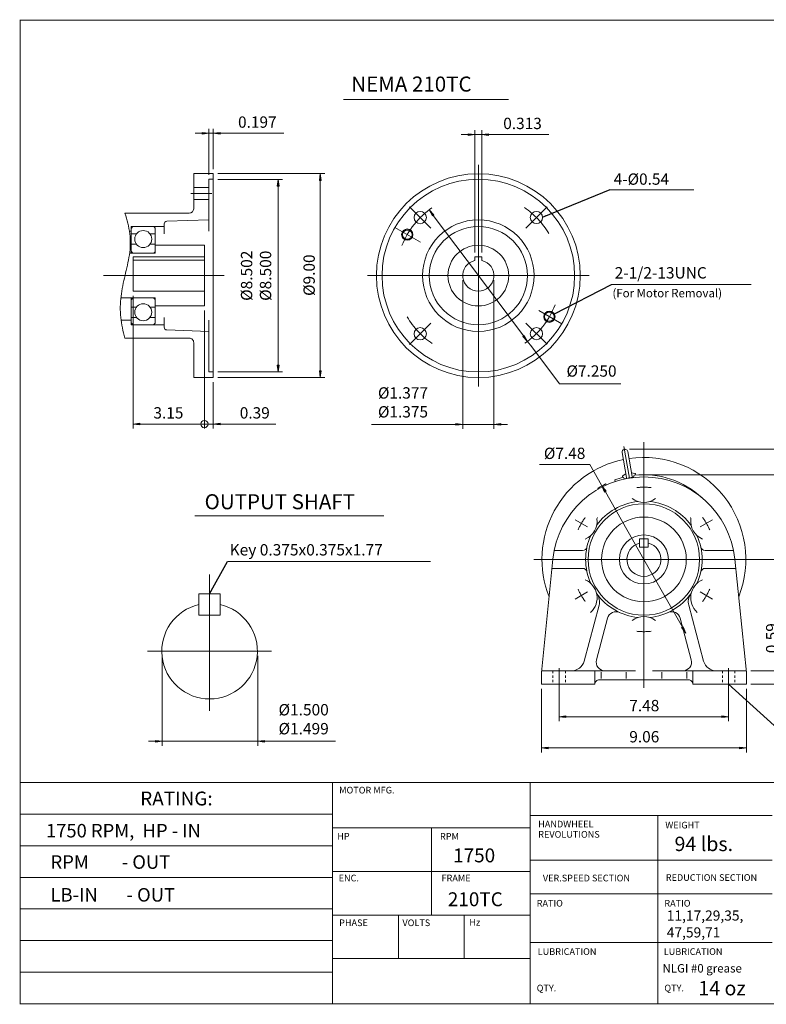
# Model space of a CAD drawing. Extents: x -29.4 to 29.4, y -21.7 to 21.7.
# Drawn here: x -29.4 to 3.6, y -21.7 to 21.7 of the extents above; entities that cross this region are included whole.
import ezdxf

# ---------------------------------------------------------------- set-up
doc = ezdxf.new("R2010")
doc.units = 0
doc.header["$MEASUREMENT"] = 0
doc.linetypes.add('CENTER', pattern=[19.4, 13, -2.1, 2.2, -2.1])
doc.linetypes.add('DASHED', pattern=[2.2, 1.3, -0.9])
doc.layers.get('0').update_dxf_attribs({"lineweight": 0})
doc.layers.get('DEFPOINTS').update_dxf_attribs({"lineweight": 0})
for name, color, linetype, lineweight in [('1', 7, 'Continuous', 0), ('DEFPOINTS-0', 3, 'Continuous', 0), ('DETAIL-0', 7, 'Continuous', 0)]:
    doc.layers.add(name, color=color, linetype=linetype, lineweight=lineweight)
doc.styles.get("Standard").update_dxf_attribs({"font": 'ROMAND.SHX'})
doc.dimstyles.get("Standard").update_dxf_attribs({"dimtxt": 0.185806, "dimasz": 0.18, "dimexe": 0.18, "dimexo": 0.0625, "dimgap": 0.09, "dimtad": 0, "dimtih": 1, "dimtoh": 1, "dimdec": 4, "dimrnd": 1e-07, "dimzin": 0, "dimdsep": 46, "dimtxsty": 'Standard', "dimcen": 0.09, "dimadec": 4, "dimazin": 0, "dimtfac": 1, "dimtdec": 4, "dimtofl": 0, "dimtmove": 0, "dimatfit": 0, "dimfxl": 0, "dimtolj": 1, "dimtzin": 0, "dimarcsym": 0})

# ---------------------------------------------------------------- blocks, each defined once
blk = doc.blocks.new('*D')
at = {"linetype": 'Continuous'}
for points in [[(-21.046, 16.721), (-21.346, 16.76), (-21.346, 16.682)], [(-20.849, 16.721), (-20.549, 16.682), (-20.549, 16.76)], [(-9.303, 16.662), (-9.603, 16.701), (-9.603, 16.623)], [(-8.991, 16.662), (-8.691, 16.623), (-8.691, 16.701)], [(-16.125, 14.94), (-16.164, 14.64), (-16.086, 14.64)], [(-17.987, 14.687), (-18.026, 14.387), (-17.948, 14.387)], [(-11.325, 13.337), (-11.176, 13.074), (-11.114, 13.121)], [(-6.969, 7.535), (-7.118, 7.799), (-7.18, 7.752)], [(14.215, 7.156), (14.515, 7.117), (14.515, 7.195)], [(20.317, 7.156), (20.017, 7.195), (20.017, 7.117)], [(-17.987, 6.187), (-17.948, 6.487), (-18.026, 6.487)], [(-16.125, 5.933), (-16.086, 6.233), (-16.164, 6.233)], [(11.774, 4.39), (12.074, 4.351), (12.074, 4.429)], [(24.927, 4.39), (24.627, 4.429), (24.627, 4.351)], [(-24.395, 3.883), (-24.095, 3.844), (-24.095, 3.922)], [(-20.849, 3.883), (-20.549, 3.844), (-20.549, 3.922)], [(-9.835, 3.869), (-10.135, 3.908), (-10.135, 3.83)], [(-8.459, 3.869), (-8.159, 3.83), (-8.159, 3.908)], [(8.8, 2.773), (8.761, 2.473), (8.839, 2.473)], [(11.774, 2.553), (11.474, 2.592), (11.474, 2.514)], [(13.939, 2.553), (14.239, 2.514), (14.239, 2.592)], [(7.3, 1.645), (7.261, 1.345), (7.339, 1.345)], [(-3.687, 1.156), (-3.573, 0.876), (-3.505, 0.914)], [(5.8, -2.095), (5.761, -2.395), (5.839, -2.395)], [(0.013, -5.346), (-0.102, -5.066), (-0.17, -5.104)], [(4.301, -7.016), (4.34, -6.716), (4.262, -6.716)], [(5.8, -7.607), (5.839, -7.307), (5.761, -7.307)], [(7.3, -7.607), (7.339, -7.307), (7.261, -7.307)], [(8.8, -7.607), (8.839, -7.307), (8.761, -7.307)], [(4.301, -7.607), (4.262, -7.907), (4.34, -7.907)], [(-5.577, -9.04), (-5.277, -9.079), (-5.277, -9.001)], [(1.903, -9.04), (1.603, -9.001), (1.603, -9.079)], [(14.215, -9.038), (13.915, -8.999), (13.915, -9.077)], [(15.002, -9.038), (15.302, -9.077), (15.302, -8.999)], [(-6.365, -10.415), (-6.065, -10.454), (-6.065, -10.376)], [(2.69, -10.415), (2.39, -10.376), (2.39, -10.454)], [(11.774, -10.359), (12.074, -10.398), (12.074, -10.32)], [(15.002, -10.359), (14.702, -10.32), (14.702, -10.398)], [(15.002, -10.37), (15.302, -10.409), (15.302, -10.331)], [(19.53, -10.37), (19.23, -10.331), (19.23, -10.409)]]:
    blk.add_hatch(color=7, dxfattribs=at).paths.add_polyline_path(points)
at = {"layer": '1', "linetype": 'Continuous'}
for points in [[(-23.105, -10.122), (-23.405, -10.083), (-23.405, -10.161)], [(-18.886, -10.122), (-18.586, -10.161), (-18.586, -10.083)]]:
    blk.add_hatch(color=7, dxfattribs=at).paths.add_polyline_path(points)
at = {"color": 7, "linetype": 'Continuous'}
for p, q in [((-21.046, 14.89), (-21.046, 16.921)), ((-20.849, 15.14), (-20.849, 16.921)), ((-9.303, 11.463, -0.003), (-9.303, 16.862, -0.003)), ((-8.991, 11.463, -0.003), (-8.991, 16.862, -0.003)), ((-20.649, 14.94, -0.003), (-15.925, 14.94, -0.003)), ((-20.653, 14.687), (-17.787, 14.687)), ((-9.835, 10.236), (-9.835, 3.669)), ((-8.459, 10.236), (-8.459, 3.669)), ((-24.395, 9.548), (-24.395, 3.683)), ((-21.243, 8.897), (-21.243, 3.683)), ((-21.243, 8.897), (-21.243, 3.683)), ((14.215, 9.043, -0.001), (14.215, 6.956, -0.001)), ((20.317, 9.043, -0.001), (20.317, 6.956, -0.001)), ((-20.653, 6.187), (-17.787, 6.187)), ((-20.849, 5.733), (-20.849, 3.683)), ((-20.649, 5.933, -0.003), (-15.925, 5.933, -0.003)), ((11.774, -0.981), (11.774, 4.59)), ((24.927, 2.608), (24.927, 4.59)), ((-21.243, 3.883), (-21.243, 3.883)), ((-21.243, 3.883), (-21.243, 3.883)), ((-2.474, 2.773), (9, 2.773)), ((11.774, -0.981), (11.774, 2.753)), ((13.939, -0.812), (13.939, 2.753)), ((-1.637, 1.645), (7.5, 1.645)), ((2.682, -2.095), (6, -2.095)), ((11.774, -3.045), (11.774, -10.559)), ((2.883, -7.016), (4.501, -7.016)), ((-6.365, -7.807, -0.001), (-6.365, -10.615, -0.001)), ((-5.577, -7.807), (-5.577, -9.24)), ((1.903, -7.807), (1.903, -9.24)), ((2.69, -7.807, -0.001), (2.69, -10.615, -0.001)), ((2.89, -7.607), (4.501, -7.607)), ((2.89, -7.607), (7.5, -7.607)), ((2.89, -7.607), (6, -7.607)), ((2.89, -7.607), (9, -7.607)), ((14.215, -7.807, -0.001), (14.215, -9.238, -0.001)), ((15.002, -7.807), (15.002, -10.559)), ((15.002, -7.807, -0.001), (15.002, -10.57, -0.001)), ((15.002, -7.807, -0.001), (15.002, -9.238, -0.001)), ((19.53, -7.807, -0.001), (19.53, -10.57, -0.001))]:
    blk.add_line(p, q, dxfattribs=at)
for points in [[(-21.646, 16.721), (-21.346, 16.721)], [(-21.046, 16.721), (-21.346, 16.76), (-21.346, 16.682), (-21.046, 16.721)], [(-21.046, 16.721), (-20.849, 16.721)], [(-20.849, 16.721), (-20.549, 16.682), (-20.549, 16.76), (-20.849, 16.721)], [(-17.738, 16.721), (-18.606, 16.721), (-20.549, 16.721)], [(-17.987, 14.687), (-18.026, 14.387), (-17.948, 14.387), (-17.987, 14.687)], [(-17.987, 14.387), (-17.987, 14.387), (-17.987, 14.387), (-17.987, 10.437)], [(-17.987, 6.487), (-17.987, 6.487), (-17.987, 6.487), (-17.987, 10.437)], [(-17.987, 6.187), (-17.948, 6.487), (-18.026, 6.487), (-17.987, 6.187)], [(11.774, 4.39), (12.074, 4.351), (12.074, 4.429), (11.774, 4.39)], [(12.074, 4.39), (12.074, 4.39), (12.074, 4.39), (18.35, 4.39)], [(24.627, 4.39), (24.627, 4.39), (24.627, 4.39), (18.35, 4.39)], [(24.927, 4.39), (24.627, 4.429), (24.627, 4.351), (24.927, 4.39)], [(-24.395, 3.883), (-24.095, 3.844), (-24.095, 3.922), (-24.395, 3.883)], [(-20.849, 3.883), (-20.549, 3.844), (-20.549, 3.922), (-20.849, 3.883)], [(-24.095, 3.883), (-24.095, 3.883), (-24.095, 3.883), (-22.669, 3.883)], [(-21.243, 3.883), (-21.243, 3.883), (-21.243, 3.883), (-22.669, 3.883)], [(-21.543, 3.883), (-21.243, 3.883)], [(-21.243, 3.883), (-20.849, 3.883)], [(-18.087, 3.883), (-18.718, 3.883), (-20.549, 3.883)], [(-13.869, 3.869), (-12.774, 3.869), (-10.135, 3.869)], [(-9.835, 3.869), (-10.135, 3.908), (-10.135, 3.83), (-9.835, 3.869)], [(-8.459, 3.869), (-9.835, 3.869)], [(-8.459, 3.869), (-8.159, 3.83), (-8.159, 3.908), (-8.459, 3.869)], [(-7.859, 3.869), (-8.159, 3.869)], [(8.8, 2.773), (8.761, 2.473), (8.839, 2.473), (8.8, 2.773)], [(8.8, 2.473), (8.8, 2.473), (8.8, 2.473), (8.8, -2.417)], [(11.174, 2.553), (11.474, 2.553)], [(11.774, 2.553), (11.474, 2.592), (11.474, 2.514), (11.774, 2.553)], [(11.774, 2.553), (13.939, 2.553)], [(13.939, 2.553), (14.239, 2.514), (14.239, 2.592), (13.939, 2.553)], [(16.535, 2.553), (15.904, 2.553), (14.239, 2.553)], [(7.3, 1.645), (7.261, 1.345), (7.339, 1.345), (7.3, 1.645)], [(7.3, 1.345), (7.3, 1.345), (7.3, 1.345), (7.3, -2.981)], [(5.8, -2.095), (5.761, -2.395), (5.839, -2.395), (5.8, -2.095)], [(5.8, -2.395), (5.8, -2.395), (5.8, -2.395), (5.8, -4.851)], [(8.8, -7.307), (8.8, -7.307), (8.8, -7.307), (8.8, -2.417)], [(7.3, -7.307), (7.3, -7.307), (7.3, -7.307), (7.3, -2.981)], [(4.301, -4.641), (4.301, -5.272), (4.301, -6.716)], [(5.8, -7.307), (5.8, -7.307), (5.8, -7.307), (5.8, -4.851)], [(4.301, -7.016), (4.34, -6.716), (4.262, -6.716), (4.301, -7.016)], [(4.301, -7.607), (4.301, -7.016)], [(5.8, -7.607), (5.839, -7.307), (5.761, -7.307), (5.8, -7.607)], [(7.3, -7.607), (7.339, -7.307), (7.261, -7.307), (7.3, -7.607)], [(8.8, -7.607), (8.839, -7.307), (8.761, -7.307), (8.8, -7.607)], [(4.301, -7.607), (4.262, -7.907), (4.34, -7.907), (4.301, -7.607)], [(4.301, -8.207), (4.301, -7.907)], [(-5.577, -9.04), (-5.277, -9.079), (-5.277, -9.001), (-5.577, -9.04)], [(-5.277, -9.04), (-5.277, -9.04), (-5.277, -9.04), (-1.837, -9.04)], [(1.603, -9.04), (1.603, -9.04), (1.603, -9.04), (-1.837, -9.04)], [(1.903, -9.04), (1.603, -9.001), (1.603, -9.079), (1.903, -9.04)], [(11.774, -10.359), (12.074, -10.398), (12.074, -10.32), (11.774, -10.359)], [(12.074, -10.359), (12.074, -10.359), (12.074, -10.359), (13.388, -10.359)], [(14.702, -10.359), (14.702, -10.359), (14.702, -10.359), (13.388, -10.359)], [(15.002, -10.359), (14.702, -10.32), (14.702, -10.398), (15.002, -10.359)]]:
    blk.add_lwpolyline(points, dxfattribs=at)
for points, elevation in [([(-9.903, 16.662), (-9.603, 16.662)], -0.003), ([(-9.303, 16.662), (-9.603, 16.701), (-9.603, 16.623), (-9.303, 16.662)], -0.003), ([(-9.303, 16.662), (-8.991, 16.662)], -0.003), ([(-8.991, 16.662), (-8.691, 16.623), (-8.691, 16.701), (-8.991, 16.662)], -0.003), ([(-6.027, 16.662), (-6.896, 16.662), (-8.691, 16.662)], -0.003), ([(-16.125, 14.94), (-16.164, 14.64), (-16.086, 14.64), (-16.125, 14.94)], -0.003), ([(-16.125, 14.64), (-16.125, 14.64), (-16.125, 14.64), (-16.125, 10.436)], -0.003), ([(-11.325, 13.337), (-11.176, 13.074), (-11.114, 13.121), (-11.325, 13.337)], -0.003), ([(-11.145, 13.097), (-9.147, 10.436), (-9.147, 10.436), (-7.149, 7.775)], -0.003), ([(-16.125, 6.233), (-16.125, 6.233), (-16.125, 6.233), (-16.125, 10.436)], -0.003), ([(-6.969, 7.535), (-7.118, 7.799), (-7.18, 7.752), (-6.969, 7.535)], -0.003), ([(-6.969, 7.535), (-6.788, 7.295), (-5.56, 5.66), (-2.861, 5.66)], -0.003), ([(14.215, 7.156), (14.515, 7.117), (14.515, 7.195), (14.215, 7.156)], -0.001), ([(14.515, 7.156), (14.515, 7.156), (14.515, 7.156), (17.266, 7.156)], -0.001), ([(20.017, 7.156), (20.017, 7.156), (20.017, 7.156), (17.266, 7.156)], -0.001), ([(20.317, 7.156), (20.017, 7.195), (20.017, 7.117), (20.317, 7.156)], -0.001), ([(-16.125, 5.933), (-16.086, 6.233), (-16.164, 6.233), (-16.125, 5.933)], -0.003), ([(-3.687, 1.156), (-3.835, 1.416), (-4.224, 2.099), (-6.45, 2.099)], -0.001), ([(-3.687, 1.156), (-3.573, 0.876), (-3.505, 0.914), (-3.687, 1.156)], -0.001), ([(-0.136, -5.085), (-1.837, -2.095), (-1.837, -2.095), (-3.539, 0.895)], -0.001), ([(0.013, -5.346), (-0.102, -5.066), (-0.17, -5.104), (0.013, -5.346)], -0.001), ([(13.615, -9.038), (13.915, -9.038)], -0.001), ([(14.215, -9.038), (13.915, -8.999), (13.915, -9.077), (14.215, -9.038)], -0.001), ([(14.215, -9.038), (15.002, -9.038)], -0.001), ([(15.002, -9.038), (15.302, -9.077), (15.302, -8.999), (15.002, -9.038)], -0.001), ([(17.388, -9.038), (16.757, -9.038), (15.302, -9.038)], -0.001), ([(-6.365, -10.415), (-6.065, -10.454), (-6.065, -10.376), (-6.365, -10.415)], -0.001), ([(-6.065, -10.415), (-6.065, -10.415), (-6.065, -10.415), (-1.837, -10.415)], -0.001), ([(2.39, -10.415), (2.39, -10.415), (2.39, -10.415), (-1.837, -10.415)], -0.001), ([(2.69, -10.415), (2.39, -10.376), (2.39, -10.454), (2.69, -10.415)], -0.001), ([(15.002, -10.37), (15.302, -10.409), (15.302, -10.331), (15.002, -10.37)], -0.001), ([(15.302, -10.37), (15.302, -10.37), (15.302, -10.37), (17.266, -10.37)], -0.001), ([(19.23, -10.37), (19.23, -10.37), (19.23, -10.37), (17.266, -10.37)], -0.001), ([(19.53, -10.37), (19.23, -10.331), (19.23, -10.409), (19.53, -10.37)], -0.001)]:
    blk.add_lwpolyline(points, dxfattribs=dict(at, elevation=elevation))
at = {"layer": '1', "color": 7, "linetype": 'Continuous'}
for p, q in [((-23.105, -6.349, -0.004), (-23.105, -10.322, -0.004)), ((-18.886, -6.349, -0.004), (-18.886, -10.322, -0.004))]:
    blk.add_line(p, q, dxfattribs=at)
at = {"layer": '1', "color": 7, "linetype": 'Continuous', "elevation": -0.004}
for points in [[(-23.705, -10.122), (-23.405, -10.122)], [(-23.105, -10.122), (-23.405, -10.083), (-23.405, -10.161), (-23.105, -10.122)], [(-23.105, -10.122), (-18.886, -10.122)], [(-18.886, -10.122), (-18.586, -10.161), (-18.586, -10.083), (-18.886, -10.122)], [(-15.461, -10.122), (-16.56, -10.122), (-18.586, -10.122)]]:
    blk.add_lwpolyline(points, dxfattribs=at)
at = {"color": 7, "linetype": 'Continuous', "attachment_point": 5}
for s, insert, char_height in [('\\A1;0.197', (-18.906, 17.215), 0.5), ('\\A1;0.313', (-7.196, 17.156), 0.5), ('\\A1;6.10', (17.223, 7.649), 0.5), ('\\A1;%%c7.250', (-4.149, 6.225), 0.50001), ('\\A1;%%c1.377\\P%%c1.375', (-12.474, 4.84), 0.50001), ('\\A1;13.15', (18.323, 4.884), 0.5), ('\\A1;3.15', (-22.832, 4.377), 0.5), ('\\A1;0.39', (-19.018, 4.377), 0.5), ('\\A1;2.17', (15.604, 3.046), 0.5), ('\\A1;%%c7.48', (-5.337, 2.59), 0.5), ('\\A1;7.48', (-1.819, -8.547), 0.5), ('\\A1;0.79', (16.457, -8.544), 0.4998), ('\\A1;9.06', (-1.819, -9.922), 0.5), ('\\A1;3.23', (13.366, -9.865), 0.5), ('\\A1;4.53', (17.245, -9.877), 0.5)]:
    blk.add_mtext(s, dxfattribs=dict(at, insert=insert, char_height=char_height))
at = {"color": 7, "linetype": 'Continuous', "attachment_point": 5, "rotation": 90}
for s, insert, char_height in [('\\A1;%%c8.502\\P%%c8.500', (-18.961, 10.431), 0.50168), ('\\A1;%%C9.00', (-16.619, 10.456), 0.50001), ('\\A1;10.38', (8.306, -2.609), 0.4998), ('\\A1;9.25', (6.806, -3.047), 0.5), ('\\A1;5.512', (5.306, -4.859), 0.5), ('\\A1;0.59', (3.807, -5.572), 0.5)]:
    blk.add_mtext(s, dxfattribs=dict(at, insert=insert, char_height=char_height))
at = {"layer": '1', "color": 7, "linetype": 'Continuous', "insert": (-16.86, -9.148), "char_height": 0.50168, "attachment_point": 5}
blk.add_mtext('\\A1;%%c1.500\\P%%c1.499', dxfattribs=at)
blk = doc.blocks.new('_NONE')
at = {"color": 0, "linetype": 'ByBlock'}
blk.add_circle((0, 0), 0.25, dxfattribs=at)

msp = doc.modelspace()

# ---------------------------------------------------------------- linework, layer by layer
at = {"color": 7, "lineweight": 0}
msp.add_line((-15.10684, 18.21049, -0.00293), (-7.81304, 18.21049, -0.00293), dxfattribs=at)
at = {"color": 7, "linetype": 'Continuous'}
for p, q in [((-9.14693, 15.33373, -0.00293), (-9.14693, 5.53889, -0.00293)), ((-21.71605, 14.93973, -0.00293), (-20.84925, 14.93973, -0.00293)), ((-21.71605, 14.93973, -0.00293), (-21.71605, 13.39131, -0.00293)), ((-20.84925, 14.93973, -0.00293), (-20.84925, 5.93289, -0.00293)), ((-21.04625, 14.68954, -0.00293), (-20.84925, 14.68954, -0.00293)), ((-21.04625, 14.68954, -0.00293), (-21.04625, 12.40631, -0.00293)), ((-21.71605, 14.33395, -0.00293), (-21.04625, 14.33395, -0.00293)), ((-3.35172, 14.22932, -0.00293), (0.36312, 14.22932, -0.00293)), ((-21.71605, 13.79417, -0.00293), (-21.04625, 13.79417, -0.00293)), ((-24.74985, 13.19431, -0.00293), (-21.91305, 13.19431, -0.00293)), ((-12.17927, 13.46865, -0.00293), (-11.24111, 12.53048, -0.00293)), ((-23.01625, 12.71587, -0.00293), (-23.01625, 12.28417, -0.00293)), ((-21.04625, 12.89881, -0.00293), (-22.90218, 12.834, -0.00293)), ((-24.55395, 12.40631, -0.00293), (-24.47405, 12.40631, -0.00293)), ((-24.47405, 12.60331, -0.00293), (-23.01625, 12.60331, -0.00293)), ((-24.47405, 11.42131, -0.00293), (-24.47405, 12.60331, -0.00293)), ((-24.47405, 12.28417, -0.00293), (-24.23677, 12.28417, -0.00293)), ((-23.64753, 12.28417, -0.00293), (-23.41025, 12.28417, -0.00293)), ((-23.41025, 12.48511, -0.00293), (-23.41025, 11.42131, -0.00293)), ((-12.82753, 12.5613, -0.00293), (-11.70459, 11.91298, -0.00293)), ((-24.24282, 11.82713, -0.00293), (-24.47405, 11.82713, -0.00293)), ((-23.41025, 11.82713, -0.00293), (-23.64148, 11.82713, -0.00293)), ((-23.41025, 11.77591, -0.00293), (-21.24325, 11.77591, -0.00293)), ((-21.24325, 11.77591, -0.00293), (-21.24325, 9.09671, -0.00293)), ((-24.54773, 11.42131, -0.00293), (-23.41025, 11.42131, -0.00293)), ((-24.39525, 11.26269, -0.00293), (-24.39525, 9.74829, -0.00293)), ((-24.39525, 11.26269, -0.00293), (-21.24325, 11.26269, -0.00293)), ((-24.39525, 11.12433, -0.00293), (-21.24325, 11.12433, -0.00293)), ((-9.3033, 11.26269, -0.00293), (-8.99056, 11.26269, -0.00293)), ((-9.3033, 11.26269, -0.00293), (-9.3033, 11.10633, -0.00293)), ((-8.99056, 11.26269, -0.00293), (-8.99056, 11.10633, -0.00293)), ((-14.04435, 10.43631, -0.00293), (-4.24951, 10.43631, -0.00293)), ((-3.27984, 10.04277, -0.00293), (2.8961, 10.04277, -0.00293)), ((-24.39525, 9.74829, -0.00293), (-21.24325, 9.74829, -0.00293)), ((-24.92901, 9.45131, -0.00293), (-23.41025, 9.45131, -0.00293)), ((-24.47405, 9.45131, -0.00293), (-24.47405, 8.26931, -0.00293)), ((-23.41025, 8.38751, -0.00293), (-23.41025, 9.45131, -0.00293)), ((-24.24282, 9.04549, -0.00293), (-24.47405, 9.04549, -0.00293)), ((-23.41025, 9.04549, -0.00293), (-23.64148, 9.04549, -0.00293)), ((-23.41025, 9.09671, -0.00293), (-21.24325, 9.09671, -0.00293)), ((-6.47453, 8.8934, -0.00293), (-5.46633, 8.31131, -0.00293)), ((-24.92223, 8.46631, -0.00293), (-24.47405, 8.46631, -0.00293)), ((-24.47405, 8.58845, -0.00293), (-24.23677, 8.58845, -0.00293)), ((-24.47405, 8.26931, -0.00293), (-23.01625, 8.26931, -0.00293)), ((-23.64753, 8.58845, -0.00293), (-23.41025, 8.58845, -0.00293)), ((-23.01625, 8.15675, -0.00293), (-23.01625, 8.58845, -0.00293)), ((-21.04625, 8.46631, -0.00293), (-21.04625, 6.18308, -0.00293)), ((-6.11459, 7.40396, -0.00293), (-7.05276, 8.34213, -0.00293)), ((-21.04625, 7.97381, -0.00293), (-22.90218, 8.03862, -0.00293)), ((-24.74985, 7.67831, -0.00293), (-21.91305, 7.67831, -0.00293)), ((-21.71605, 7.48131, -0.00293), (-21.71605, 5.93289, -0.00293)), ((-21.04625, 6.18308, -0.00293), (-20.84925, 6.18308, -0.00293)), ((-21.71605, 5.93289, -0.00293), (-20.84925, 5.93289, -0.00293)), ((-1.83718, 3.07822, -0.00146), (-1.83718, -7.76203, -0.00146)), ((-2.71552, 2.8862, 0.00146), (-2.4705, 1.49659, -0.00244)), ((-3.11744, 1.41908, -0.00146), (-3.10943, 1.3408, -0.00146)), ((-2.74095, 1.53418, -0.00146), (-2.7026, 1.46254, -0.00146)), ((-2.27025, 1.61987, -0.00146), (-2.29381, 1.5377, -0.00146)), ((-3.87515, 1.04102, -0.00146), (-3.86182, 1.00194, -0.00146)), ((-3.5342, 1.23785, -0.00146), (-3.49332, 1.1911, -0.00146)), ((-4.24046, 0.77068, -0.00146), (-4.2283, 0.7619, -0.00146)), ((-21.67188, -0.17303, -0.00293), (-13.32188, -0.17303, -0.00293)), ((-1.64968, -1.18145, -0.00146), (-2.02468, -1.18145, -0.00146)), ((-2.02468, -1.18145, -0.00146), (-2.02468, -1.55644, -0.00146)), ((-1.64968, -1.18145, -0.00146), (-1.64968, -1.55644, -0.00146)), ((-4.54236, -1.70143, -0.00146), (-5.79504, -1.70143, -0.00146)), ((-1.64968, -1.55644, -0.00146), (-2.02468, -1.55644, -0.00146)), ((0.868, -1.70143, -0.00146), (2.12068, -1.70143, -0.00146)), ((3.30604, -2.09513, -0.00146), (-6.69396, -2.09513, -0.00146)), ((-6.36432, -7.0871, -0.00146), (-5.85163, -2.07795, -0.00146)), ((2.68996, -7.0871, -0.00146), (2.17727, -2.07795, -0.00146)), ((-4.54236, -2.48883, -0.00146), (-5.89369, -2.48883, -0.00146)), ((0.868, -2.48883, -0.00146), (2.21933, -2.48883, -0.00146)), ((-21.01394, -2.76679, -0.00293), (-21.01394, -8.78519, -0.00293)), ((-20.54519, -3.61965, -0.00293), (-21.48269, -3.61965, -0.00293)), ((-21.48269, -3.61965, -0.00293), (-21.48269, -4.55715, -0.00293)), ((-20.54519, -3.61965, -0.00293), (-20.54519, -4.55715, -0.00293)), ((-3.81667, -4.11878, -0.00146), (-4.4758, -6.57868, -0.00146)), ((0.14231, -4.11878, -0.00146), (0.80144, -6.57868, -0.00146)), ((-20.54519, -4.55715, -0.00293), (-21.48269, -4.55715, -0.00293)), ((-3.44114, -4.69476, -0.00146), (-3.93042, -6.52078, -0.00146)), ((-0.23322, -4.69476, -0.00146), (0.25606, -6.52078, -0.00146)), ((-18.47371, -6.14503, -0.00293), (-23.60646, -6.14503, -0.00293)), ((-6.36473, -7.09512, -0.00146), (-6.36473, -7.60693, -0.00146)), ((-6.35708, -7.01638, -0.00146), (-4.08127, -7.01638, -0.00146)), ((-4.15353, -7.01638, -0.00146), (-2.21094, -7.01638, -0.00146)), ((-4.00253, -7.01638, -0.00146), (-4.00253, -7.60693, -0.00146)), ((-3.72694, -7.07543, -0.00146), (-3.72694, -7.35102, -0.00146)), ((-2.62458, -7.07543, -0.00146), (-2.62458, -7.35102, -0.00146)), ((0.47917, -7.01638, -0.00146), (-1.46342, -7.01638, -0.00146)), ((-1.04978, -7.07543, -0.00146), (-1.04978, -7.35102, -0.00146)), ((0.05258, -7.07543, -0.00146), (0.05258, -7.35102, -0.00146)), ((0.32817, -7.01638, -0.00146), (0.32817, -7.60693, -0.00146)), ((2.68272, -7.01638, -0.00146), (0.40691, -7.01638, -0.00146)), ((2.69037, -7.09512, -0.00146), (2.69037, -7.60693, -0.00146)), ((-6.36473, -7.60693, -0.00146), (-4.00253, -7.60693, -0.00146)), ((0.13132, -7.41008, -0.00146), (-3.80568, -7.41008, -0.00146)), ((2.69037, -7.60693, -0.00146), (0.32817, -7.60693, -0.00146))]:
    msp.add_line(p, q, dxfattribs=at)
at = {"color": 7, "linetype": 'CENTER'}
for p, q in [((-21.84729, 14.06406, -0.00293), (-20.91344, 14.06406, -0.00293)), ((-6.11228, 13.47096, -0.00293), (-7.05116, 12.53208, -0.00293)), ((-12.18158, 7.40166, -0.00293), (-11.2427, 8.34054, -0.00293)), ((-4.87167, -0.34316, -0.00146), (-4.32615, -0.65812, -0.00146)), ((1.19731, -0.34316, -0.00146), (0.65179, -0.65812, -0.00146)), ((-4.87167, -3.84709, -0.00146), (-4.32615, -3.53213, -0.00146)), ((1.19731, -3.84709, -0.00146), (0.65179, -3.53213, -0.00146))]:
    msp.add_line(p, q, dxfattribs=at)
at = {"color": 7, "linetype": 'Continuous', "lineweight": 0}
msp.add_line((-25.70075, 10.43631, -0.00293), (-20.36678, 10.43631, -0.00293), dxfattribs=at)
at = {"color": 7, "linetype": 'ByBlock'}
for p, q in [((-20.22961, -2.18125, -0.00293), (-11.26562, -2.18125, -0.00293)), ((-21.01394, -4.89503, -0.00293), (-21.01394, -3.41065, -0.00293)), ((-21.01394, -6.77003, -0.00293), (-21.01394, -5.52003, -0.00293)), ((-22.26394, -6.14503, -0.00293), (-23.74831, -6.14503, -0.00293)), ((-21.63894, -6.14503, -0.00293), (-20.38894, -6.14503, -0.00293)), ((-19.76394, -6.14503, -0.00293), (-18.27957, -6.14503, -0.00293))]:
    msp.add_line(p, q, dxfattribs=at)
at = {"color": 7, "linetype": 'Continuous', "ltscale": 0.02}
for p, q in [((-5.57733, -6.90053, -0.00146), (-5.57733, -7.81615, -0.00146)), ((1.90297, -6.90053, -0.00146), (1.90297, -7.83803, -0.00146))]:
    msp.add_line(p, q, dxfattribs=at)
at = {"color": 7, "linetype": 'DASHED', "ltscale": 0.02}
for p, q in [((-5.85292, -7.01638, -0.00146), (-5.85292, -7.60693, -0.00146)), ((-5.30174, -7.01638, -0.00146), (-5.30174, -7.60693, -0.00146)), ((1.62738, -7.01638, -0.00146), (1.62738, -7.60693, -0.00146)), ((2.17856, -7.01638, -0.00146), (2.17856, -7.60693, -0.00146))]:
    msp.add_line(p, q, dxfattribs=at)
for p, q in [((-29.37386, -11.94484), (29.37387, -11.94484)), ((-15.58091, -11.94484), (-15.58091, -21.71113)), ((-6.86135, -11.94484), (-6.86135, -21.71113)), ((-29.37386, -13.33997), (-15.58091, -13.33997)), ((-6.86135, -13.39639), (3.83138, -13.39639)), ((-1.22527, -13.39639), (-1.22527, -21.71113)), ((-15.58091, -13.94557), (-6.86135, -13.94557)), ((-11.22113, -13.94557), (-11.22113, -17.79738)), ((-29.37386, -14.73511), (-15.58091, -14.73511)), ((-6.86135, -15.3676), (3.83138, -15.3676)), ((-15.58091, -15.87147), (-6.86135, -15.87147)), ((-29.37386, -16.13024), (-15.58091, -16.13024)), ((-6.86135, -16.85918), (3.83138, -16.85918)), ((-29.37386, -17.52537), (-15.58091, -17.52537)), ((-29.37386, -17.52537), (-15.58091, -17.52537)), ((-15.58091, -17.79738), (-6.86135, -17.79738)), ((-12.67448, -17.79738), (-12.67448, -19.71689)), ((-9.76791, -17.79738), (-9.76791, -19.71689)), ((-29.37386, -18.9205), (-15.58091, -18.9205)), ((-6.86135, -19.01381), (3.83138, -19.01381)), ((-15.58091, -19.71689), (-6.86135, -19.71689)), ((-29.37386, -20.31563), (-15.58091, -20.31563))]:
    msp.add_line(p, q)
at = {"const_width": 0.05}
msp.add_lwpolyline([(-29.37386, 21.71111), (29.37387, 21.71111), (29.37387, -21.71113), (-29.37386, -21.71113)], close=True, dxfattribs=at)
at = {"color": 7, "linetype": 'Continuous', "elevation": -0.00293}
msp.add_lwpolyline([(-24.74985, 13.19431, -0.05257841), (-24.53784, 12.28639, -0.07045093), (-24.55715, 11.35554, -0.0189099), (-24.74864, 10.44159, 0.02555045), (-24.92054, 9.52389, 0.05760437), (-24.93674, 8.59199, 0.04842381), (-24.74985, 7.67831)], format="xyb", dxfattribs=at)
at = {"color": 7, "linetype": 'Continuous'}
for centre, radius in [((-9.14693, 10.43631, -0.00293), 4.49999), ((-9.14693, 10.43631, -0.00293), 4.25323), ((-11.71019, 12.99956, -0.00293), 0.26968), ((-6.58172, 13.00152, -0.00293), 0.26989), ((-9.14693, 10.43631, -0.00293), 2.4625), ((-23.94215, 12.05171, -0.00293), 0.37528), ((-9.14693, 10.43631, -0.00293), 2.167), ((-9.14693, 10.43631, -0.00293), 1.3396), ((-23.94215, 8.82091, -0.00293), 0.37528), ((-11.71214, 7.8711, -0.00293), 0.26989), ((-6.58367, 7.87305, -0.00293), 0.26968), ((-1.83718, -2.09513, -0.00146), 2.46062), ((-1.83718, -2.09513, -0.00146), 1.87007), ((-1.83718, -2.09513, -0.00146), 1.08267)]:
    msp.add_circle(centre, radius, dxfattribs=at)
at = {"color": 7, "linetype": 'Continuous', "lineweight": 0}
for centre, radius in [((-12.28627, 12.2488, -0.00293), 0.25), ((-6.0076, 8.62381, -0.00293), 0.25), ((-21.24325, 3.88341, -0.00293), 0.16179)]:
    msp.add_circle(centre, radius, dxfattribs=at)
at = {"color": 7, "linetype": 'Continuous', "lineweight": 25}
for centre in [(-12.28627, 12.2488, -0.00293), (-6.0076, 8.62381, -0.00293)]:
    msp.add_circle(centre, 0.215, dxfattribs=at)
at = {"color": 7, "linetype": 'Continuous'}
for centre, radius, start, end in [((-21.91305, 13.39131, -0.00293), 0.197, -90, 0), ((-22.89805, 12.71587, -0.00293), 0.1182, 91.999998, 180.000009), ((-24.35585, 12.48511, -0.00293), 0.1182, 89.999982, 180.000022), ((-23.52845, 12.48511, -0.00293), 0.1182, 0, 89.999982), ((-24.35585, 11.53951, -0.00293), 0.1182, -179.999978, -89.999948), ((-23.52845, 11.53951, -0.00293), 0.1182, -89.999982, 0), ((-9.14693, 10.43631, -0.00293), 0.68802, 103.13656, 436.863438), ((-24.35585, 9.33311, -0.00293), 0.1182, 89.999948, 179.999978), ((-23.52845, 9.33311, -0.00293), 0.1182, 0, 89.999982), ((-24.35585, 8.38751, -0.00293), 0.1182, 179.999978, 270.000032), ((-23.52845, 8.38751, -0.00293), 0.1182, -89.999982, 0), ((-22.89805, 8.15675, -0.00293), 0.1182, 179.999991, 268.000009), ((-21.91305, 7.48131, -0.00293), 0.197, 0, 90.000003), ((-1.83718, -2.48883, -0.00146), 4.03543, 5.843886, 174.156109), ((-1.83718, -2.09513, -0.00146), 3.74015, 103.982957, 110.016937), ((-1.83718, -2.09513, -0.00146), 3.66141, 97.164181, 103.67189), ((-1.83718, -2.09513, -0.00146), 3.74015, 46.633311, 96.649349), ((-1.83718, -2.09513, -0.00146), 3.74015, 116.983437, 123.017198), ((-1.83718, -2.09513, -0.00146), 3.74015, 129.983459, 133.366684), ((-1.83718, -2.09513, -0.00146), 2.57204, 95.760898, 144.239102), ((-1.83718, 1.29069, -0.00146), 0.86614, -126.855819, -53.144179), ((-1.83718, -2.09513, -0.00146), 2.57204, 35.7609, 84.2391), ((-4.76939, -0.40222, -0.00146), 0.86614, -66.855818, 6.855825), ((-3.83126, -0.28943, -0.00146), 0.07874, 137.838217, 186.855825), ((0.1569, -0.28943, -0.00146), 0.07874, -6.85583, 42.161788), ((1.09503, -0.40222, -0.00146), 0.86614, 173.144175, 246.85582), ((-1.83718, -2.09513, -0.00146), 2.57204, 155.760907, 204.239093), ((-1.83718, -2.09513, -0.00146), 2.57204, -24.2391, 24.239098), ((-4.54236, -1.50458, -0.00146), 0.19685, -90, -12.31465), ((-1.83718, -2.09513, -0.00146), 0.75, 104.477511, 435.522474), ((0.868, -1.50458, -0.00146), 0.19685, -167.685352, -90.000003), ((-4.54236, -2.68568, -0.00146), 0.19685, 12.314648, 89.999996), ((0.868, -2.68568, -0.00146), 0.19685, 90, 167.685352), ((-4.76939, -3.78804, -0.00146), 0.86614, -47.834441, 66.855825), ((1.09503, -3.78804, -0.00146), 0.86614, 113.144167, 227.834446), ((-1.83718, -2.09513, -0.00146), 2.57204, -144.239102, -95.760898), ((-4.3871, -3.96593, -0.00146), 0.59055, -15, 36.266471), ((-1.83718, -2.09513, -0.00146), 2.57204, -84.2391, -35.7609), ((0.71274, -3.96593, -0.00146), 0.59055, 143.733531, 195.000006), ((-21.01394, -6.14503, -0.00293), 2.10937, 102.83959, 437.160408), ((-3.06085, -4.79666, -0.00146), 0.3937, 65.631534, 164.999994), ((-1.83718, -5.48095, -0.00146), 0.86614, 53.144175, 126.855819), ((-0.61351, -4.79666, -0.00146), 0.3937, 15, 114.368458), ((-3.55014, -6.62268, -0.00146), 0.3937, 164.999994, 269.999997), ((-0.12422, -6.62268, -0.00146), 0.3937, -90, 15), ((-5.04623, -6.42583, -0.00146), 0.59055, -90, -15.000011), ((1.37187, -6.42583, -0.00146), 0.59055, -164.999994, -90.000003), ((-3.80568, -7.60693, -0.00146), 0.19685, 90, 180.000009), ((0.13132, -7.60693, -0.00146), 0.19685, -0.00001, 89.999996)]:
    msp.add_arc(centre, radius, start, end, dxfattribs=at)
at = {"color": 7, "linetype": 'Continuous', "lineweight": 0}
for centre, radius, start, end in [((-9.14693, 10.43631, -0.00293), 3.62499, 124.400271, 158.554236), ((-9.14693, 10.43631, -0.00293), 3.62499, -55.437217, -20.882841), ((-1.83718, -2.09513, -0.00146), 4.5, 101.596865, 201.551414), ((-1.83718, -2.09513, -0.00146), 4.5, -21.551412, 98.403082)]:
    msp.add_arc(centre, radius, start, end, dxfattribs=at)
at = {"color": 7, "linetype": 'CENTER'}
for centre, radius, start, end in [((-9.14693, 10.43631, -0.00293), 3.62775, 30.714469, 55.888405), ((-9.14693, 10.43631, -0.00293), 3.62775, -149.972745, -124.1116), ((-1.83718, -2.09513, -0.00146), 3.18897, 84.331915, 95.668083), ((-1.83718, -2.09513, -0.00146), 3.18897, 144.33191, 155.668084), ((-1.83718, -2.09513, -0.00146), 3.18897, 24.331917, 35.668085), ((-1.83718, -2.09513, -0.00146), 3.18897, -155.668084, -144.33191), ((-1.83718, -2.09513, -0.00146), 3.18897, -35.668081, -24.331921), ((-1.83718, -2.09513, -0.00146), 3.18897, -95.668083, -84.331922)]:
    msp.add_arc(centre, radius, start, end, dxfattribs=at)
at = {"layer": 'DEFPOINTS', "color": 7, "linetype": 'Continuous'}
for p in [(-19.18996, -5.08551, -0.00293), (-22.83791, -7.20454, -0.00293)]:
    msp.add_point(p, dxfattribs=at)
at = {"layer": 'DEFPOINTS-0', "color": 7, "linetype": 'Continuous'}
msp.add_point((-2.67352, 2.77344, 0.00146), dxfattribs=at)
at = {"layer": 'DETAIL-0', "color": 7, "linetype": 'Continuous'}
for p, q in [((-2.79702, 2.62625, 0.00146), (-2.60242, 1.52261, 0.00146)), ((-2.55003, 2.66981, 0.00146), (-2.35543, 1.56616, 0.00146)), ((-2.77874, 1.57938, 0.00146), (-2.77874, 1.52452, 0.00146)), ((-2.6304, 1.68125, 0.00146), (-2.75743, 1.61465, 0.00146)), ((-2.3834, 1.72479, 0.00146), (-2.24125, 1.70566, 0.00146)), ((-2.20915, 1.67982, 0.00146), (-2.19035, 1.62822, 0.00146))]:
    msp.add_line(p, q, dxfattribs=at)
for centre, radius, start, end in [((-2.67352, 2.64803, 0.00146), 0.1254, 9.99982, 190.000007), ((-2.73893, 1.57938, 0.00146), 0.03981, 117.667002, 180.000009), ((-2.64163, 1.51569, 0.00146), 0.03981, -79.999998, 9.99982), ((-2.31622, 1.57307, 0.00146), 0.03981, -169.999993, -79.999998), ((-2.24656, 1.6662, 0.00146), 0.03981, 19.9999, 82.332801)]:
    msp.add_arc(centre, radius, start, end, dxfattribs=at)

# ---------------------------------------------------------------- texts
at = {"color": 7, "linetype": 'Continuous'}
for s, height, p in [('NEMA 210TC', 0.664877, (-14.75861, 18.56177, -0.00293)), ('4-Ø0.54', 0.500005, (-3.17159, 14.44864, -0.00293)), ('OUTPUT SHAFT', 0.6648762, (-21.2336, 0.12115, -0.00293)), ('Key 0.375x0.375x1.77', 0.5016914, (-20.12853, -1.92043, -0.00293))]:
    msp.add_text(s, height=height, dxfattribs=at).set_placement(p)
at = {"linetype": 'Continuous'}
for s, height, p in [('MOTOR MFG.', 0.294493, (-15.29243, -12.42769)), ('RATING:', 0.61302, (-24.07764, -12.95635)), ('1750 RPM,  HP - IN', 0.5955715, (-28.23867, -14.36835)), ('HANDWHEEL', 0.294493, (-6.50175, -13.9259)), ('WEIGHT', 0.294493, (-0.89116, -13.9713)), ('HP', 0.294493, (-15.37648, -14.4627)), ('RPM', 0.294493, (-10.84031, -14.4707)), ('REVOLUTIONS', 0.2944929, (-6.50175, -14.3808)), ('94 lbs.', 0.634603, (-0.48267, -14.97139)), (' RPM        - OUT', 0.5955715, (-28.21798, -15.75336)), ('1750', 0.61302, (-10.25984, -15.4678)), ('ENC.', 0.294493, (-15.31515, -16.30942)), ('FRAME', 0.294493, (-10.77216, -16.30942)), ('VER.SPEED SECTION', 0.2944929, (-6.29732, -16.30942)), ('REDUCTION SECTION', 0.2944929, (-0.86845, -16.28672)), (' LB-IN       - OUT', 0.5955715, (-28.21798, -17.20038)), ('210TC', 0.61302, (-10.49442, -17.4047)), ('RATIO', 0.294493, (-6.5699, -17.42173)), ('RATIO', 0.294493, (-0.93382, -17.42173)), ('PHASE', 0.294493, (-15.29243, -18.28433)), ('VOLTS', 0.294493, (-12.4985, -18.28433)), ('Hz', 0.294493, (-9.54555, -18.26163)), ('LUBRICATION', 0.2944929, (-6.52447, -19.55554)), ('LUBRICATION', 0.2944929, (-0.95931, -19.55554)), ('NLGI #0 grease', 0.3722322, (-1.01489, -20.33314)), ('14 oz', 0.634603, (0.56791, -21.34006)), ('QTY.', 0.294493, (-6.5699, -21.16725)), ('QTY.', 0.294493, (-0.93382, -21.16725))]:
    msp.add_text(s, height=height, dxfattribs=at).set_placement(p)
at = {"linetype": 'Continuous', "insert": (-0.82701, -18.9242), "char_height": 0.4466786, "width": 3.5922582, "attachment_point": 7}
msp.add_mtext('11,17,29,35,\\P47,59,71', dxfattribs=at)
at = {"layer": '1', "color": 7, "linetype": 'Continuous'}
for s, height, p in [('2-1/2-13UNC', 0.5016774, (-3.12628, 10.30919, -0.00439)), ('(For Motor Removal)', 0.3716129, (-3.22541, 9.47844, -0.00439))]:
    msp.add_text(s, height=height, dxfattribs=at).set_placement(p)

# ---------------------------------------------------------------- dimensions: what is measured, and where the dimension line sits
at = {"color": 7, "linetype": 'Continuous'}
for base, p1, p2, angle, text, override, middle, dimtype in [((-17.98715, 6.18706, -0.00439), (-20.85298, 14.68704, -0.00439), (-20.85298, 6.18706, -0.00439), 270, '%%c8.502^M^J%%c<>', {"dimtxt": 0.501677, "dimasz": 0.3, "dimexe": 0.2, "dimexo": 0.2, "dimgap": 0.09, "dimtad": 1, "dimtih": 0, "dimtoh": 0, "dimdec": 3, "dimclrd": 7, "dimclre": 7, "dimclrt": 7, "dimadec": 3, "dimtdec": 3, "dimtix": 1, "dimtofl": 1}, (-18.96126, 10.43087, -0.00439), 160), ((-16.1249, 14.93973, -0.00293), (-20.84926, 5.93289, -0.00293), (-20.84926, 14.93973, -0.00293), 90, '%%C9.00', {"dimtxt": 0.500005, "dimasz": 0.3, "dimexe": 0.2, "dimexo": 0.2, "dimgap": 0.09, "dimtad": 1, "dimtih": 0, "dimtoh": 0, "dimdec": 2, "dimclrd": 7, "dimclre": 7, "dimclrt": 7, "dimadec": 2, "dimtdec": 2, "dimtofl": 1}, (-16.61855, 10.45577, -0.00293), 161), ((-8.99056, 16.66212, -0.00293), (-9.3033, 11.26269, -0.00293), (-8.99056, 11.26269, -0.00293), 0, '<>3', {"dimtxt": 0.500005, "dimasz": 0.3, "dimexe": 0.2, "dimexo": 0.2, "dimgap": 0.09, "dimtad": 1, "dimtih": 0, "dimtoh": 0, "dimdec": 2, "dimclrd": 7, "dimclre": 7, "dimclrt": 7, "dimadec": 2, "dimtdec": 2, "dimtofl": 1}, (-7.19555, 17.15577, -0.00293), 161), ((5.79968, -2.09513, -0.00146), (2.69037, -7.60693, -0.00146), (2.48236, -2.09513, -0.00146), 90, '<>2', {"dimtxt": 0.5, "dimasz": 0.3, "dimexe": 0.2, "dimexo": 0.2, "dimgap": 0.09, "dimtad": 1, "dimtih": 0, "dimtoh": 0, "dimdec": 2, "dimclrd": 7, "dimclre": 7, "dimclrt": 7, "dimadec": 2, "dimtfac": 1.8, "dimtdec": 2, "dimtofl": 1}, (5.30604, -4.85928, -0.00146), 160), ((15.00216, -9.03778, -0.00146), (14.21476, -7.60693, -0.00146), (15.00216, -7.60693, -0.00146), 0, '0.79', {"dimtxt": 0.499819, "dimasz": 0.3, "dimexe": 0.2, "dimexo": 0.2, "dimgap": 0.09, "dimtad": 1, "dimtih": 0, "dimtoh": 0, "dimclrd": 7, "dimclre": 7, "dimclrt": 7, "dimtfac": 1.8, "dimtofl": 1}, (16.45705, -8.54428, -0.00146), 161), ((8.79954, 2.77346, -0.00146), (2.69037, -7.60693, -0.00146), (-2.67383, 2.77346, -0.00146), 90, '10.38', {"dimtxt": 0.499819, "dimasz": 0.3, "dimexe": 0.2, "dimexo": 0.2, "dimgap": 0.09, "dimtad": 1, "dimtih": 0, "dimtoh": 0, "dimclrd": 7, "dimclre": 7, "dimclrt": 7, "dimtfac": 1.8, "dimtofl": 1}, (8.30604, -2.60928, -0.00146), 160)]:
    dim = msp.add_linear_dim(base=base, p1=p1, p2=p2, angle=angle, text=text, dimstyle='Standard', override=override, dxfattribs=at)
    dim.commit()
    dim.dimension.update_dxf_attribs({"geometry": '*D', "text_midpoint": middle, "dimtype": dimtype})
for base, p1, p2, text, override, middle in [((-20.84925, 16.7215, -0.00293), (-21.04625, 14.68954, -0.00293), (-20.84925, 14.93973, -0.00293), '0.197', {"dimtxt": 0.500005, "dimasz": 0.3, "dimexe": 0.2, "dimexo": 0.2, "dimgap": 0.09, "dimtad": 1, "dimtih": 0, "dimtoh": 0, "dimdec": 2, "dimclrd": 7, "dimclre": 7, "dimclrt": 7, "dimadec": 2, "dimtdec": 2, "dimtofl": 1}, (-18.90605, 17.21515, -0.00293)), ((-9.83495, 3.869, -0.00293), (-8.45891, 10.43631, -0.00293), (-9.83495, 10.43631, -0.00293), '%%c1.377^M^J%%c1.375', {"dimtxt": 0.500005, "dimasz": 0.3, "dimexe": 0.2, "dimexo": 0.2, "dimgap": 0.09, "dimtad": 1, "dimtih": 0, "dimtoh": 0, "dimdec": 3, "dimclrd": 7, "dimclre": 7, "dimclrt": 7, "dimadec": 3, "dimtdec": 2, "dimtofl": 1}, (-12.47415, 4.84016, -0.00293))]:
    dim = msp.add_linear_dim(base=base, p1=p1, p2=p2, text=text, dimstyle='Standard', override=override, dxfattribs=at)
    dim.commit()
    dim.dimension.update_dxf_attribs({"geometry": '*D', "text_midpoint": middle, "dimtype": 160})
for base, p1, p2, override, middle in [((-21.24325, 3.88341, -0.00293), (-24.39525, 9.74829, -0.00293), (-21.24325, 9.09671, -0.00293), {"dimtxt": 0.500005, "dimasz": 0.3, "dimexe": 0.2, "dimexo": 0.2, "dimgap": 0.09, "dimtad": 1, "dimtih": 0, "dimtoh": 0, "dimdec": 2, "dimblk2": 'NONE', "dimsah": 1, "dimclrd": 7, "dimclre": 7, "dimclrt": 7, "dimadec": 2, "dimtdec": 2, "dimtofl": 1}, (-22.8316, 4.37706, -0.00293)), ((-20.84925, 3.88341, -0.00293), (-21.24325, 9.09671, -0.00293), (-20.84925, 5.93289, -0.00293), {"dimtxt": 0.500005, "dimasz": 0.3, "dimexe": 0.2, "dimexo": 0.2, "dimgap": 0.09, "dimtad": 1, "dimtih": 0, "dimtoh": 0, "dimdec": 2, "dimblk1": 'NONE', "dimsah": 1, "dimclrd": 7, "dimclre": 7, "dimclrt": 7, "dimadec": 2, "dimtdec": 2, "dimtofl": 1}, (-19.01828, 4.37706, -0.00293)), ((11.77382, -10.35879, -0.00146), (15.00216, -7.60693, -0.00146), (11.77382, -2.84513, -0.00146), {"dimtxt": 0.5, "dimasz": 0.3, "dimexe": 0.2, "dimexo": 0.2, "dimgap": 0.09, "dimtad": 1, "dimtih": 0, "dimtoh": 0, "dimdec": 2, "dimclrd": 7, "dimclre": 7, "dimclrt": 7, "dimadec": 2, "dimtfac": 1.8, "dimtdec": 2, "dimtofl": 1}, (13.36628, -9.86514, -0.00146)), ((13.93917, 2.5527, -0.00146), (11.77382, -1.18145, -0.00146), (13.93917, -1.01245, -0.00146), {"dimtxt": 0.5, "dimasz": 0.3, "dimexe": 0.2, "dimexo": 0.2, "dimgap": 0.09, "dimtad": 1, "dimtih": 0, "dimtoh": 0, "dimdec": 2, "dimse1": 1, "dimclrd": 7, "dimclre": 7, "dimclrt": 7, "dimadec": 2, "dimtfac": 1.8, "dimtdec": 2, "dimtofl": 1}, (15.60393, 3.04635, -0.00146)), ((1.90297, -9.04042, -0.00146), (-5.57733, -7.60693, -0.00146), (1.90297, -7.60693, -0.00146), {"dimtxt": 0.5, "dimasz": 0.3, "dimexe": 0.2, "dimexo": 0.2, "dimgap": 0.09, "dimtad": 1, "dimtih": 0, "dimtoh": 0, "dimdec": 2, "dimclrd": 7, "dimclre": 7, "dimclrt": 7, "dimadec": 2, "dimtfac": 1.8, "dimtdec": 2, "dimtofl": 1}, (-1.81896, -8.54678, -0.00146)), ((24.927, 4.3902, -0.00146), (11.77382, -1.18145, -0.00146), (24.927, 2.40829, -0.00146), {"dimtxt": 0.5, "dimasz": 0.3, "dimexe": 0.2, "dimexo": 0.2, "dimgap": 0.09, "dimtad": 1, "dimdec": 2, "dimclrd": 7, "dimclre": 7, "dimclrt": 7, "dimadec": 2, "dimtfac": 1.8, "dimtdec": 2, "dimtofl": 1}, (18.32268, 4.88385, -0.00146))]:
    dim = msp.add_linear_dim(base=base, p1=p1, p2=p2, dimstyle='Standard', override=override, dxfattribs=at)
    dim.commit()
    dim.dimension.update_dxf_attribs({"geometry": '*D', "text_midpoint": middle, "dimtype": 160})
dim = msp.add_diameter_dim_2p(p1=(-11.32528, 13.33724, -0.00293), p2=(-6.96858, 7.53538, -0.00293), text='%%c7.250', dimstyle='Standard', override={"dimtxt": 0.500005, "dimasz": 0.3, "dimexe": 0.2, "dimexo": 0.2, "dimgap": 0.09, "dimtad": 1, "dimdec": 3, "dimclrd": 7, "dimclre": 7, "dimclrt": 7, "dimadec": 3, "dimtdec": 2, "dimtofl": 1}, dxfattribs=at)
dim.commit()
dim.dimension.update_dxf_attribs({"geometry": '*D', "text_midpoint": (-4.14867, 6.22452, -0.00293), "dimtype": 163})
for base, p1, p2, angle, override, middle, dimtype in [((19.52971, -10.3703, -0.00146), (15.00216, -7.60693, -0.00146), (19.52971, -7.60693, -0.00146), 0, {"dimtxt": 0.5, "dimasz": 0.3, "dimexe": 0.2, "dimexo": 0.2, "dimgap": 0.09, "dimtad": 1, "dimtih": 0, "dimtoh": 0, "dimdec": 2, "dimclrd": 7, "dimclre": 7, "dimclrt": 7, "dimadec": 2, "dimtfac": 1.8, "dimtdec": 2, "dimtofl": 1}, (17.24496, -9.87665, -0.00146), 161), ((4.3007, -7.01638, -0.00146), (2.69037, -7.60693, -0.00146), (2.68272, -7.01638, -0.00146), 90, {"dimtxt": 0.5, "dimasz": 0.3, "dimexe": 0.2, "dimexo": 0.2, "dimgap": 0.09, "dimtad": 1, "dimtih": 0, "dimtoh": 0, "dimdec": 2, "dimclrd": 7, "dimclre": 7, "dimclrt": 7, "dimadec": 2, "dimtfac": 1.8, "dimtdec": 2, "dimtofl": 1}, (3.80705, -5.5724, -0.00146), 160), ((2.69037, -10.41542, -0.00146), (-6.36473, -7.60693, -0.00146), (2.69037, -7.60693, -0.00146), 0, {"dimtxt": 0.5, "dimasz": 0.3, "dimexe": 0.2, "dimexo": 0.2, "dimgap": 0.09, "dimtad": 1, "dimtih": 0, "dimtoh": 0, "dimdec": 2, "dimclrd": 7, "dimclre": 7, "dimclrt": 7, "dimadec": 2, "dimtfac": 1.8, "dimtdec": 2, "dimtofl": 1}, (-1.81896, -9.92178, -0.00146), 161), ((7.29968, -7.60693, -0.00146), (-1.83718, 1.64502, -0.00146), (2.69037, -7.60693, -0.00146), 90, {"dimtxt": 0.5, "dimasz": 0.3, "dimexe": 0.2, "dimexo": 0.2, "dimgap": 0.09, "dimtad": 1, "dimtih": 0, "dimtoh": 0, "dimdec": 2, "dimclrd": 7, "dimclre": 7, "dimclrt": 7, "dimadec": 2, "dimtfac": 1.8, "dimtdec": 2, "dimtofl": 1}, (6.80604, -3.04678, -0.00146), 160), ((20.31711, 7.15583, -0.00146), (14.21476, 9.24343, -0.00146), (20.31711, 9.24343, -0.00146), 0, {"dimtxt": 0.5, "dimasz": 0.3, "dimexe": 0.2, "dimexo": 0.2, "dimgap": 0.09, "dimtad": 1, "dimdec": 2, "dimclrd": 7, "dimclre": 7, "dimclrt": 7, "dimadec": 2, "dimtfac": 1.8, "dimtdec": 2, "dimtofl": 1}, (17.22268, 7.64947, -0.00146), 161)]:
    dim = msp.add_linear_dim(base=base, p1=p1, p2=p2, angle=angle, dimstyle='Standard', override=override, dxfattribs=at)
    dim.commit()
    dim.dimension.update_dxf_attribs({"geometry": '*D', "text_midpoint": middle, "dimtype": dimtype})
dim = msp.add_diameter_dim_2p(p1=(0.01267, -5.34579, -0.00146), p2=(-3.68703, 1.15553, -0.00146), dimstyle='Standard', override={"dimtxt": 0.5, "dimasz": 0.3, "dimexe": 0.2, "dimexo": 0.2, "dimgap": 0.09, "dimtad": 1, "dimdec": 2, "dimclrd": 7, "dimclre": 7, "dimclrt": 7, "dimadec": 2, "dimtfac": 1.8, "dimtdec": 2, "dimtofl": 1}, dxfattribs=at)
dim.commit()
dim.dimension.update_dxf_attribs({"geometry": '*D', "text_midpoint": (-5.3367, 2.5901, -0.00146), "dimtype": 163})
at = {"layer": '1', "color": 7, "linetype": 'Continuous'}
dim = msp.add_linear_dim(base=(-18.88628, -10.12171, -0.00439), p1=(-23.10502, -6.14899, -0.00439), p2=(-18.88628, -6.14899, -0.00439), angle=0, text='%%c1.500^M^J%%c1.499', dimstyle='Standard', override={"dimtxt": 0.501677, "dimasz": 0.3, "dimexe": 0.2, "dimexo": 0.2, "dimgap": 0.09, "dimtad": 1, "dimtih": 0, "dimtoh": 0, "dimdec": 3, "dimclrd": 7, "dimclre": 7, "dimclrt": 7, "dimadec": 3, "dimtdec": 2, "dimtofl": 1}, dxfattribs=at)
dim.commit()
dim.dimension.update_dxf_attribs({"geometry": '*D', "text_midpoint": (-16.8599, -9.14761, -0.00439), "dimtype": 161})

# ---------------------------------------------------------------- leaders
at = {"color": 7, "linetype": 'Continuous'}
for points in [[(-6.31675, 13.0185, -0.00293), (-3.32686, 14.23369, -0.00293)], [(-5.79016, 8.74904, -0.00293), (-3.27411, 10.04898, -0.00293)], [(-21.01398, -3.61973, -0.00293), (-20.22961, -2.18125, -0.00293)], [(1.90297, -7.60693, -0.00439), (4.38513, -9.85413, -0.00439)]]:
    msp.add_leader(points, dimstyle='Standard', dxfattribs=at)

doc.saveas('drawing.dxf')
